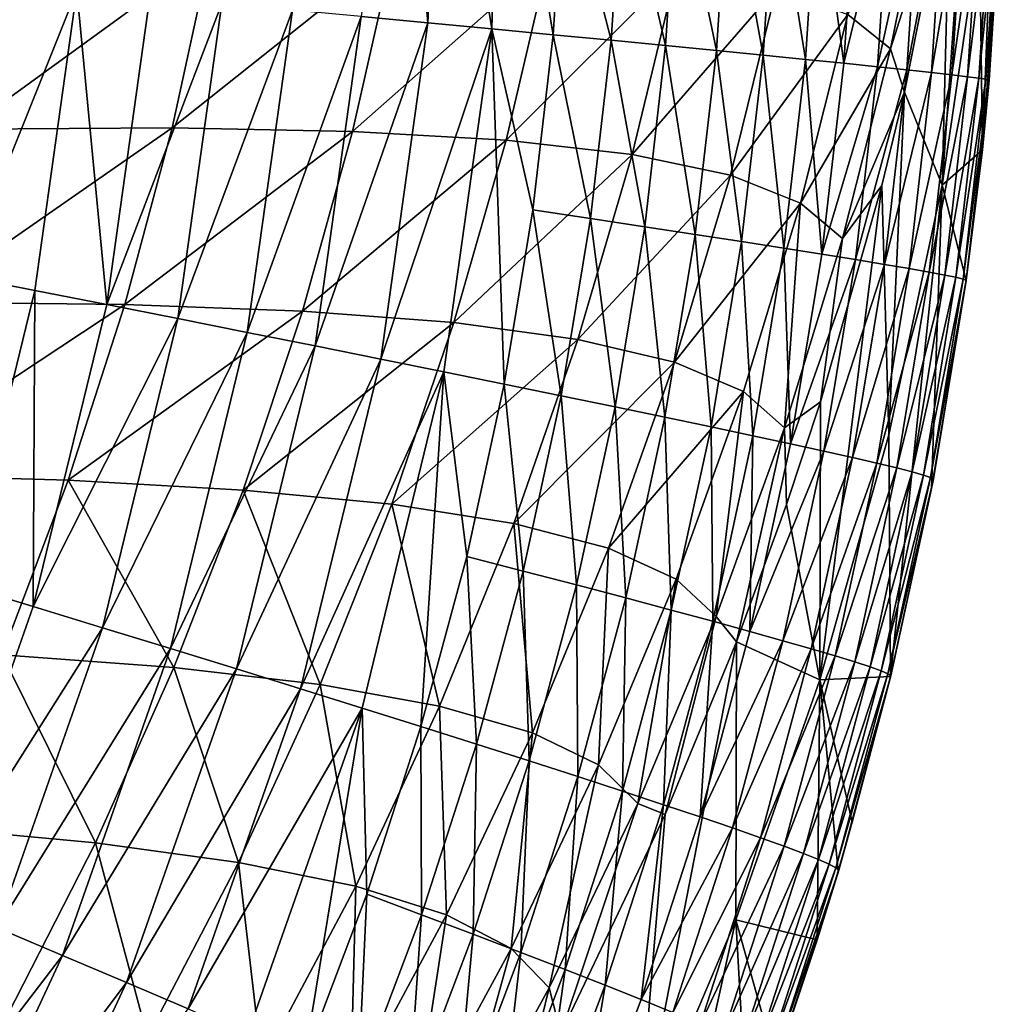
# Model space of a CAD drawing. Extents: x -22 to 22, y -90 to 22.
# Drawn here: x 13 to 13, y -87 to -86 of the extents above; entities that cross this region are included whole.
import ezdxf

# ---------------------------------------------------------------- set-up
doc = ezdxf.new("R2010")
doc.units = 0
doc.header["$MEASUREMENT"] = 0
doc.layers.add('L2', color=7, linetype='Continuous')

msp = doc.modelspace()

# ---------------------------------------------------------------- linework, layer by layer
at = {"layer": 'L2', "color": 7}
for points in [[(13.47408, -85.97577, 96.28323), (13.4372, -86.22581, 96.25692), (13.47415, -85.70114, 93.61365)], [(13.47415, -85.70114, 93.61365), (13.4372, -86.22581, 96.25692), (13.44553, -85.90415, 93.59727)], [(13.49495, -85.72359, 96.30975), (13.47702, -86.19091, 98.58607), (13.47408, -85.97577, 96.28323)], [(13.49495, -85.72359, 96.30975), (13.49675, -85.92357, 98.5956), (13.47702, -86.19091, 98.58607)], [(12.52142, -85.76235, 100.0082), (12.46882, -86.31595, 100.0118), (12.58236, -86.03319, 99.97974)], [(12.86334, -86.05933, 99.81981), (12.92914, -86.06553, 99.7694), (12.90287, -85.76235, 99.79961)], [(12.90287, -85.76235, 99.79961), (12.92914, -86.06553, 99.7694), (12.9428, -85.76235, 99.76844)], [(12.99245, -86.07153, 99.71505), (12.9428, -85.76235, 99.76844), (12.92914, -86.06553, 99.7694)], [(13.00028, -85.76235, 99.71955), (12.9428, -85.76235, 99.76844), (12.99245, -86.07153, 99.71505)], [(13.05291, -86.0773, 99.65695), (13.00028, -85.76235, 99.71955), (12.99245, -86.07153, 99.71505)], [(13.06424, -85.90344, 99.65616), (13.00028, -85.76235, 99.71955), (13.05291, -86.0773, 99.65695)], [(13.05291, -86.0773, 99.65695), (13.11021, -86.0828, 99.59536), (13.06424, -85.90344, 99.65616)], [(13.06424, -85.90344, 99.65616), (13.11021, -86.0828, 99.59536), (13.12174, -85.9059, 99.59454)], [(13.16406, -86.08802, 99.53052), (13.12174, -85.9059, 99.59454), (13.11021, -86.0828, 99.59536)], [(13.17577, -85.90823, 99.52968), (13.12174, -85.9059, 99.59454), (13.16406, -86.08802, 99.53052)], [(13.38627, -86.09118, 93.00218), (13.34418, -86.05723, 92.42553), (13.42411, -85.90435, 93.01242)], [(13.40001, -86.13408, 93.57835), (13.38627, -86.09118, 93.00218), (13.44553, -85.90415, 93.59727)], [(13.38627, -86.09118, 93.00218), (13.42411, -85.90435, 93.01242), (13.44553, -85.90415, 93.59727)], [(13.40001, -86.13408, 93.57835), (13.44553, -85.90415, 93.59727), (13.4372, -86.22581, 96.25692)], [(13.16406, -86.08802, 99.53052), (13.21418, -86.09291, 99.46273), (13.17577, -85.90823, 99.52968)], [(13.17577, -85.90823, 99.52968), (13.21418, -86.09291, 99.46273), (13.22606, -85.91043, 99.46189)], [(13.21418, -86.09291, 99.46273), (13.26035, -86.09747, 99.39233), (13.22606, -85.91043, 99.46189)], [(13.22606, -85.91043, 99.46189), (13.26035, -86.09747, 99.39233), (13.27239, -85.91247, 99.39148)], [(13.26035, -86.09747, 99.39233), (13.30238, -86.10167, 99.31967), (13.27239, -85.91247, 99.39148)], [(13.27239, -85.91247, 99.39148), (13.30238, -86.10167, 99.31967), (13.31457, -85.91436, 99.31881)], [(13.30238, -86.10167, 99.31967), (13.34013, -86.1055, 99.24512), (13.31457, -85.91436, 99.31881)], [(13.31457, -85.91436, 99.31881), (13.34013, -86.1055, 99.24512), (13.35245, -85.91607, 99.24424)], [(13.34013, -86.1055, 99.24512), (13.38592, -85.91761, 99.16817), (13.35245, -85.91607, 99.24424)], [(13.34013, -86.1055, 99.24512), (13.37347, -86.10895, 99.16905), (13.38592, -85.91761, 99.16817)], [(13.37347, -86.10895, 99.16905), (13.41491, -85.91898, 99.09096), (13.38592, -85.91761, 99.16817)], [(13.37347, -86.10895, 99.16905), (13.40236, -86.11199, 99.09185), (13.41491, -85.91898, 99.09096)], [(13.40236, -86.11199, 99.09185), (13.43942, -85.92017, 99.013), (13.41491, -85.91898, 99.09096)], [(13.40236, -86.11199, 99.09185), (13.42678, -86.11465, 99.0139), (13.43942, -85.92017, 99.013)], [(13.42678, -86.11465, 99.0139), (13.45945, -85.92118, 98.93467), (13.43942, -85.92017, 99.013)], [(13.42678, -86.11465, 99.0139), (13.44673, -86.1169, 98.93557), (13.45945, -85.92118, 98.93467)], [(13.44673, -86.1169, 98.93557), (13.47507, -85.92201, 98.85632), (13.45945, -85.92118, 98.93467)], [(13.44673, -86.1169, 98.93557), (13.46229, -86.11877, 98.85724), (13.47507, -85.92201, 98.85632)], [(13.48638, -85.92267, 98.77831), (13.47507, -85.92201, 98.85632), (13.46229, -86.11877, 98.85724)], [(13.48638, -85.92267, 98.77831), (13.46229, -86.11877, 98.85724), (13.47355, -86.12024, 98.77924)], [(13.4935, -85.92317, 98.70097), (13.48638, -85.92267, 98.77831), (13.47355, -86.12024, 98.77924)], [(13.4935, -85.92317, 98.70097), (13.47355, -86.12024, 98.77924), (13.48063, -86.12134, 98.70189)], [(13.4837, -86.12207, 98.6255), (13.47702, -86.19091, 98.58607), (13.49675, -85.92357, 98.5956)], [(13.49659, -85.92349, 98.62458), (13.4935, -85.92317, 98.70097), (13.48063, -86.12134, 98.70189)], [(13.49659, -85.92349, 98.62458), (13.48063, -86.12134, 98.70189), (13.4837, -86.12207, 98.6255)], [(13.4837, -86.12207, 98.6255), (13.49675, -85.92357, 98.5956), (13.49659, -85.92349, 98.62458)], [(13.47408, -85.97577, 96.28323), (13.47702, -86.19091, 98.58607), (13.4372, -86.22581, 96.25692)], [(12.67655, -86.1694, 89.6214), (12.47249, -86.17043, 89.08546), (12.71448, -85.99505, 89.605)], [(12.47249, -86.17043, 89.08546), (12.5079, -85.99947, 89.06598), (12.71448, -85.99505, 89.605)], [(12.67655, -86.1694, 89.6214), (12.71448, -85.99505, 89.605), (12.89501, -85.99545, 90.15461)], [(12.85475, -86.17291, 90.16749), (12.67655, -86.1694, 89.6214), (12.89501, -85.99545, 90.15461)], [(12.85475, -86.17291, 90.16749), (12.89501, -85.99545, 90.15461), (13.04877, -86.00123, 90.7132)], [(13.04877, -86.00123, 90.7132), (13.00643, -86.18149, 90.72216), (12.85475, -86.17291, 90.16749)], [(13.04877, -86.00123, 90.7132), (13.17518, -86.013, 91.2791), (13.00643, -86.18149, 90.72216)], [(13.17518, -86.013, 91.2791), (13.13104, -86.1957, 91.28375), (13.00643, -86.18149, 90.72216)], [(13.17518, -86.013, 91.2791), (13.27376, -86.03142, 91.85051), (13.13104, -86.1957, 91.28375)], [(13.27376, -86.03142, 91.85051), (13.22814, -86.21617, 91.85049), (13.13104, -86.1957, 91.28375)], [(13.27376, -86.03142, 91.85051), (13.34418, -86.05723, 92.42553), (13.22814, -86.21617, 91.85049)], [(12.54066, -86.33, 99.98259), (12.58236, -86.03319, 99.97974), (12.46882, -86.31595, 100.0118)], [(12.61183, -86.34397, 99.94909), (12.58236, -86.03319, 99.97974), (12.54066, -86.33, 99.98259)], [(12.61183, -86.34397, 99.94909), (12.65454, -86.03986, 99.94615), (12.58236, -86.03319, 99.97974)], [(12.72567, -86.04646, 99.90828), (12.65454, -86.03986, 99.94615), (12.61183, -86.34397, 99.94909)], [(12.61183, -86.34397, 99.94909), (12.68196, -86.35779, 99.91129), (12.72567, -86.04646, 99.90828)], [(12.72567, -86.04646, 99.90828), (12.68196, -86.35779, 99.91129), (12.79539, -86.05297, 99.86614)], [(12.75069, -86.37141, 99.86924), (12.79539, -86.05297, 99.86614), (12.68196, -86.35779, 99.91129)], [(12.86334, -86.05933, 99.81981), (12.79539, -86.05297, 99.86614), (12.75069, -86.37141, 99.86924)], [(12.75069, -86.37141, 99.86924), (12.81768, -86.38475, 99.82299), (12.86334, -86.05933, 99.81981)], [(12.86334, -86.05933, 99.81981), (12.81768, -86.38475, 99.82299), (12.92914, -86.06553, 99.7694)], [(13.29743, -86.24355, 92.42053), (13.22814, -86.21617, 91.85049), (13.34418, -86.05723, 92.42553)], [(13.29743, -86.24355, 92.42053), (13.34418, -86.05723, 92.42553), (13.38627, -86.09118, 93.00218)], [(12.88254, -86.39773, 99.77265), (12.92914, -86.06553, 99.7694), (12.81768, -86.38475, 99.82299)], [(12.99245, -86.07153, 99.71505), (12.92914, -86.06553, 99.7694), (12.88254, -86.39773, 99.77265)], [(12.88254, -86.39773, 99.77265), (12.94494, -86.4103, 99.71838), (12.99245, -86.07153, 99.71505)], [(12.99245, -86.07153, 99.71505), (12.94494, -86.4103, 99.71838), (13.00453, -86.42238, 99.66035)], [(13.05291, -86.0773, 99.65695), (12.99245, -86.07153, 99.71505), (13.03299, -86.25044, 99.65836)], [(12.99245, -86.07153, 99.71505), (13.00453, -86.42238, 99.66035), (13.03299, -86.25044, 99.65836)], [(13.03299, -86.25044, 99.65836), (13.08995, -86.25897, 99.59678), (13.05291, -86.0773, 99.65695)], [(13.05291, -86.0773, 99.65695), (13.08995, -86.25897, 99.59678), (13.11021, -86.0828, 99.59536)], [(13.14347, -86.26705, 99.53197), (13.11021, -86.0828, 99.59536), (13.08995, -86.25897, 99.59678)], [(13.16406, -86.08802, 99.53052), (13.11021, -86.0828, 99.59536), (13.14347, -86.26705, 99.53197)], [(13.14347, -86.26705, 99.53197), (13.19329, -86.27463, 99.46421), (13.16406, -86.08802, 99.53052)], [(13.16406, -86.08802, 99.53052), (13.19329, -86.27463, 99.46421), (13.21418, -86.09291, 99.46273)], [(13.19329, -86.27463, 99.46421), (13.23918, -86.28169, 99.39384), (13.21418, -86.09291, 99.46273)], [(13.21418, -86.09291, 99.46273), (13.23918, -86.28169, 99.39384), (13.26035, -86.09747, 99.39233)], [(13.23918, -86.28169, 99.39384), (13.28096, -86.2882, 99.32119), (13.26035, -86.09747, 99.39233)], [(13.26035, -86.09747, 99.39233), (13.28096, -86.2882, 99.32119), (13.30238, -86.10167, 99.31967)], [(13.38627, -86.09118, 93.00218), (13.33876, -86.27857, 92.9919), (13.29743, -86.24355, 92.42053)], [(13.40001, -86.13408, 93.57835), (13.33876, -86.27857, 92.9919), (13.38627, -86.09118, 93.00218)], [(13.28096, -86.2882, 99.32119), (13.31846, -86.29413, 99.24666), (13.30238, -86.10167, 99.31967)], [(13.30238, -86.10167, 99.31967), (13.31846, -86.29413, 99.24666), (13.34013, -86.1055, 99.24512)], [(13.31846, -86.29413, 99.24666), (13.37347, -86.10895, 99.16905), (13.34013, -86.1055, 99.24512)], [(13.31846, -86.29413, 99.24666), (13.3516, -86.29946, 99.17061), (13.37347, -86.10895, 99.16905)], [(13.3516, -86.29946, 99.17061), (13.40236, -86.11199, 99.09185), (13.37347, -86.10895, 99.16905)], [(13.3516, -86.29946, 99.17061), (13.3803, -86.30419, 99.09342), (13.40236, -86.11199, 99.09185)], [(13.3803, -86.30419, 99.09342), (13.42678, -86.11465, 99.0139), (13.40236, -86.11199, 99.09185)], [(13.3803, -86.30419, 99.09342), (13.40456, -86.3083, 99.01549), (13.42678, -86.11465, 99.0139)], [(13.40456, -86.3083, 99.01549), (13.44673, -86.1169, 98.93557), (13.42678, -86.11465, 99.0139)], [(13.40456, -86.3083, 99.01549), (13.42438, -86.31179, 98.93718), (13.44673, -86.1169, 98.93557)], [(13.42438, -86.31179, 98.93718), (13.46229, -86.11877, 98.85724), (13.44673, -86.1169, 98.93557)], [(13.42438, -86.31179, 98.93718), (13.43982, -86.31468, 98.85885), (13.46229, -86.11877, 98.85724)], [(13.47355, -86.12024, 98.77924), (13.46229, -86.11877, 98.85724), (13.43982, -86.31468, 98.85885)], [(13.47355, -86.12024, 98.77924), (13.43982, -86.31468, 98.85885), (13.45099, -86.31696, 98.78085)], [(13.48063, -86.12134, 98.70189), (13.47355, -86.12024, 98.77924), (13.45099, -86.31696, 98.78085)], [(13.48063, -86.12134, 98.70189), (13.45099, -86.31696, 98.78085), (13.45802, -86.31866, 98.70351)], [(13.4837, -86.12207, 98.6255), (13.48063, -86.12134, 98.70189), (13.45802, -86.31866, 98.70351)], [(13.4837, -86.12207, 98.6255), (13.45802, -86.31866, 98.70351), (13.46105, -86.31979, 98.62713)], [(13.46105, -86.31979, 98.62713), (13.47702, -86.19091, 98.58607), (13.4837, -86.12207, 98.6255)], [(13.37779, -86.22608, 93.57067), (13.33876, -86.27857, 92.9919), (13.40001, -86.13408, 93.57835)], [(13.38456, -86.47246, 96.23098), (13.37779, -86.22608, 93.57067), (13.40001, -86.13408, 93.57835)], [(13.40001, -86.13408, 93.57835), (13.4372, -86.22581, 96.25692), (13.38456, -86.47246, 96.23098)], [(12.62965, -86.34379, 89.63957), (12.42835, -86.34147, 89.10702), (12.67655, -86.1694, 89.6214)], [(12.42835, -86.34147, 89.10702), (12.47249, -86.17043, 89.08546), (12.67655, -86.1694, 89.6214)], [(12.62965, -86.34379, 89.63957), (12.67655, -86.1694, 89.6214), (12.85475, -86.17291, 90.16749)], [(12.85475, -86.17291, 90.16749), (12.8053, -86.35037, 90.18185), (12.62965, -86.34379, 89.63957)], [(12.85475, -86.17291, 90.16749), (13.00643, -86.18149, 90.72216), (12.8053, -86.35037, 90.18185)], [(13.00643, -86.18149, 90.72216), (12.9547, -86.36172, 90.7323), (12.8053, -86.35037, 90.18185)], [(13.00643, -86.18149, 90.72216), (13.13104, -86.1957, 91.28375), (12.9547, -86.36172, 90.7323)], [(13.13104, -86.1957, 91.28375), (13.07734, -86.37834, 91.28927), (12.9547, -86.36172, 90.7323)], [(13.13104, -86.1957, 91.28375), (13.22814, -86.21617, 91.85049), (13.07734, -86.37834, 91.28927)], [(13.47702, -86.19091, 98.58607), (13.46102, -86.32021, 98.58174), (13.4372, -86.22581, 96.25692)], [(13.46105, -86.31979, 98.62713), (13.46102, -86.32021, 98.58174), (13.47702, -86.19091, 98.58607)], [(13.17282, -86.40081, 91.85105), (13.07734, -86.37834, 91.28927), (13.22814, -86.21617, 91.85049)], [(13.17282, -86.40081, 91.85105), (13.22814, -86.21617, 91.85049), (13.29743, -86.24355, 92.42053)], [(13.31649, -86.71476, 96.20549), (13.37779, -86.22608, 93.57067), (13.38456, -86.47246, 96.23098)], [(13.31649, -86.71476, 96.20549), (13.31696, -86.44009, 93.55254), (13.37779, -86.22608, 93.57067)], [(13.37779, -86.22608, 93.57067), (13.31696, -86.44009, 93.55254), (13.33876, -86.27857, 92.9919)], [(13.38456, -86.47246, 96.23098), (13.4372, -86.22581, 96.25692), (13.38623, -86.71143, 98.56969)], [(13.4372, -86.22581, 96.25692), (13.42681, -86.52545, 98.57523), (13.38623, -86.71143, 98.56969)], [(13.4372, -86.22581, 96.25692), (13.46102, -86.32021, 98.58174), (13.42681, -86.52545, 98.57523)], [(13.29743, -86.24355, 92.42053), (13.24087, -86.42974, 92.41579), (13.17282, -86.40081, 91.85105)], [(13.29743, -86.24355, 92.42053), (13.28137, -86.46579, 92.98163), (13.24087, -86.42974, 92.41579)], [(13.33876, -86.27857, 92.9919), (13.28137, -86.46579, 92.98163), (13.29743, -86.24355, 92.42053)], [(13.03299, -86.25044, 99.65836), (13.00453, -86.42238, 99.66035), (13.061, -86.4339, 99.59882)], [(13.03299, -86.25044, 99.65836), (13.061, -86.4339, 99.59882), (13.08995, -86.25897, 99.59678)], [(13.08995, -86.25897, 99.59678), (13.061, -86.4339, 99.59882), (13.11406, -86.44482, 99.53404)], [(13.08995, -86.25897, 99.59678), (13.11406, -86.44482, 99.53404), (13.14347, -86.26705, 99.53197)], [(13.11406, -86.44482, 99.53404), (13.16345, -86.45508, 99.46632), (13.14347, -86.26705, 99.53197)], [(13.14347, -86.26705, 99.53197), (13.16345, -86.45508, 99.46632), (13.19329, -86.27463, 99.46421)], [(13.16345, -86.45508, 99.46632), (13.20894, -86.46462, 99.39598), (13.19329, -86.27463, 99.46421)], [(13.19329, -86.27463, 99.46421), (13.20894, -86.46462, 99.39598), (13.23918, -86.28169, 99.39384)], [(13.20894, -86.46462, 99.39598), (13.25035, -86.47342, 99.32336), (13.23918, -86.28169, 99.39384)], [(13.23918, -86.28169, 99.39384), (13.25035, -86.47342, 99.32336), (13.28096, -86.2882, 99.32119)], [(13.33876, -86.27857, 92.9919), (13.31696, -86.44009, 93.55254), (13.28137, -86.46579, 92.98163)], [(13.25035, -86.47342, 99.32336), (13.28752, -86.48144, 99.24886), (13.28096, -86.2882, 99.32119)], [(13.28096, -86.2882, 99.32119), (13.28752, -86.48144, 99.24886), (13.31846, -86.29413, 99.24666)], [(13.28752, -86.48144, 99.24886), (13.3516, -86.29946, 99.17061), (13.31846, -86.29413, 99.24666)], [(13.28752, -86.48144, 99.24886), (13.32036, -86.48865, 99.17283), (13.3516, -86.29946, 99.17061)], [(13.32036, -86.48865, 99.17283), (13.3803, -86.30419, 99.09342), (13.3516, -86.29946, 99.17061)], [(13.32036, -86.48865, 99.17283), (13.34879, -86.49503, 99.09566), (13.3803, -86.30419, 99.09342)], [(13.34879, -86.49503, 99.09566), (13.40456, -86.3083, 99.01549), (13.3803, -86.30419, 99.09342)], [(13.34879, -86.49503, 99.09566), (13.37282, -86.50059, 99.01775), (13.40456, -86.3083, 99.01549)], [(13.37282, -86.50059, 99.01775), (13.42438, -86.31179, 98.93718), (13.40456, -86.3083, 99.01549)], [(13.37282, -86.50059, 99.01775), (13.39244, -86.50532, 98.93945), (13.42438, -86.31179, 98.93718)], [(13.39244, -86.50532, 98.93945), (13.43982, -86.31468, 98.85885), (13.42438, -86.31179, 98.93718)], [(13.39244, -86.50532, 98.93945), (13.40773, -86.50921, 98.86114), (13.43982, -86.31468, 98.85885)], [(13.45099, -86.31696, 98.78085), (13.43982, -86.31468, 98.85885), (13.40773, -86.50921, 98.86114)], [(12.46882, -86.31595, 100.0118), (12.46976, -86.62114, 99.98743), (12.54066, -86.33, 99.98259)], [(13.45099, -86.31696, 98.78085), (13.40773, -86.50921, 98.86114), (13.41878, -86.5123, 98.78315)], [(13.45802, -86.31866, 98.70351), (13.45099, -86.31696, 98.78085), (13.41878, -86.5123, 98.78315)], [(13.45802, -86.31866, 98.70351), (13.41878, -86.5123, 98.78315), (13.42571, -86.51459, 98.70581)], [(13.46105, -86.31979, 98.62713), (13.45802, -86.31866, 98.70351), (13.42571, -86.51459, 98.70581)], [(13.46105, -86.31979, 98.62713), (13.42571, -86.51459, 98.70581), (13.42868, -86.51613, 98.62944)], [(13.42868, -86.51613, 98.62944), (13.42681, -86.52545, 98.57523), (13.46102, -86.32021, 98.58174)], [(13.42868, -86.51613, 98.62944), (13.46102, -86.32021, 98.58174), (13.46105, -86.31979, 98.62713)], [(12.54066, -86.33, 99.98259), (12.46976, -86.62114, 99.98743), (12.5392, -86.64226, 99.95407)], [(12.54066, -86.33, 99.98259), (12.5392, -86.64226, 99.95407), (12.61183, -86.34397, 99.94909)], [(12.37535, -86.51191, 89.13063), (12.42835, -86.34147, 89.10702), (12.62965, -86.34379, 89.63957)], [(12.62965, -86.34379, 89.63957), (12.57362, -86.51752, 89.65952), (12.37535, -86.51191, 89.13063)], [(12.62965, -86.34379, 89.63957), (12.8053, -86.35037, 90.18185), (12.57362, -86.51752, 89.65952)], [(12.61183, -86.34397, 99.94909), (12.5392, -86.64226, 99.95407), (12.68196, -86.35779, 99.91129)], [(12.8053, -86.35037, 90.18185), (12.74651, -86.52715, 90.19769), (12.57362, -86.51752, 89.65952)], [(12.8053, -86.35037, 90.18185), (12.9547, -86.36172, 90.7323), (12.74651, -86.52715, 90.19769)], [(12.60763, -86.66316, 99.91641), (12.68196, -86.35779, 99.91129), (12.5392, -86.64226, 99.95407)], [(12.75069, -86.37141, 99.86924), (12.68196, -86.35779, 99.91129), (12.60763, -86.66316, 99.91641)], [(12.9547, -86.36172, 90.7323), (12.89343, -86.54121, 90.74362), (12.74651, -86.52715, 90.19769)], [(12.9547, -86.36172, 90.7323), (13.07734, -86.37834, 91.28927), (12.89343, -86.54121, 90.74362)], [(12.60763, -86.66316, 99.91641), (12.6747, -86.68375, 99.87449), (12.75069, -86.37141, 99.86924)], [(12.75069, -86.37141, 99.86924), (12.6747, -86.68375, 99.87449), (12.81768, -86.38475, 99.82299)], [(13.01394, -86.5602, 91.29569), (12.89343, -86.54121, 90.74362), (13.07734, -86.37834, 91.28927)], [(13.01394, -86.5602, 91.29569), (13.07734, -86.37834, 91.28927), (13.17282, -86.40081, 91.85105)], [(12.74004, -86.70392, 99.82837), (12.81768, -86.38475, 99.82299), (12.6747, -86.68375, 99.87449)], [(12.88254, -86.39773, 99.77265), (12.81768, -86.38475, 99.82299), (12.74004, -86.70392, 99.82837)], [(12.74004, -86.70392, 99.82837), (12.80332, -86.72354, 99.77816), (12.88254, -86.39773, 99.77265)], [(12.88254, -86.39773, 99.77265), (12.80332, -86.72354, 99.77816), (12.94494, -86.4103, 99.71838)], [(13.17282, -86.40081, 91.85105), (13.10766, -86.58462, 91.8522), (13.01394, -86.5602, 91.29569)], [(13.17282, -86.40081, 91.85105), (13.24087, -86.42974, 92.41579), (13.10766, -86.58462, 91.8522)], [(12.80332, -86.72354, 99.77816), (12.86418, -86.74254, 99.724), (12.94494, -86.4103, 99.71838)], [(12.94494, -86.4103, 99.71838), (12.86418, -86.74254, 99.724), (12.92229, -86.7608, 99.6661)], [(12.94494, -86.4103, 99.71838), (12.92229, -86.7608, 99.6661), (12.9676, -86.59263, 99.66294)], [(12.94494, -86.4103, 99.71838), (12.9676, -86.59263, 99.66294), (13.00453, -86.42238, 99.66035)], [(13.00453, -86.42238, 99.66035), (12.9676, -86.59263, 99.66294), (13.02344, -86.60713, 99.60146)], [(13.00453, -86.42238, 99.66035), (13.02344, -86.60713, 99.60146), (13.061, -86.4339, 99.59882)], [(13.24087, -86.42974, 92.41579), (13.17436, -86.61506, 92.41139), (13.10766, -86.58462, 91.8522)], [(13.21396, -86.65211, 92.9714), (13.17436, -86.61506, 92.41139), (13.24087, -86.42974, 92.41579)], [(13.21396, -86.65211, 92.9714), (13.24087, -86.42974, 92.41579), (13.28137, -86.46579, 92.98163)], [(13.061, -86.4339, 99.59882), (13.02344, -86.60713, 99.60146), (13.0759, -86.62086, 99.53672)], [(13.061, -86.4339, 99.59882), (13.0759, -86.62086, 99.53672), (13.11406, -86.44482, 99.53404)], [(13.31696, -86.44009, 93.55254), (13.28361, -86.54127, 93.54383), (13.28137, -86.46579, 92.98163)], [(13.31649, -86.71476, 96.20549), (13.28361, -86.54127, 93.54383), (13.31696, -86.44009, 93.55254)], [(13.0759, -86.62086, 99.53672), (13.12472, -86.63376, 99.46904), (13.11406, -86.44482, 99.53404)], [(13.11406, -86.44482, 99.53404), (13.12472, -86.63376, 99.46904), (13.16345, -86.45508, 99.46632)], [(13.12472, -86.63376, 99.46904), (13.16969, -86.64577, 99.39875), (13.16345, -86.45508, 99.46632)], [(13.16345, -86.45508, 99.46632), (13.16969, -86.64577, 99.39875), (13.20894, -86.46462, 99.39598)], [(13.16969, -86.64577, 99.39875), (13.21062, -86.65683, 99.32617), (13.20894, -86.46462, 99.39598)], [(13.20894, -86.46462, 99.39598), (13.21062, -86.65683, 99.32617), (13.25035, -86.47342, 99.32336)], [(13.28137, -86.46579, 92.98163), (13.23403, -86.67704, 93.53203), (13.21396, -86.65211, 92.9714)], [(13.28137, -86.46579, 92.98163), (13.28361, -86.54127, 93.54383), (13.23403, -86.67704, 93.53203)], [(13.21062, -86.65683, 99.32617), (13.24736, -86.66691, 99.2517), (13.25035, -86.47342, 99.32336)], [(13.25035, -86.47342, 99.32336), (13.24736, -86.66691, 99.2517), (13.28752, -86.48144, 99.24886)], [(13.38456, -86.47246, 96.23098), (13.38623, -86.71143, 98.56969), (13.31649, -86.71476, 96.20549)], [(13.24736, -86.66691, 99.2517), (13.32036, -86.48865, 99.17283), (13.28752, -86.48144, 99.24886)], [(13.24736, -86.66691, 99.2517), (13.2798, -86.67598, 99.17571), (13.32036, -86.48865, 99.17283)], [(13.2798, -86.67598, 99.17571), (13.34879, -86.49503, 99.09566), (13.32036, -86.48865, 99.17283)], [(13.2798, -86.67598, 99.17571), (13.3079, -86.68401, 99.09857), (13.34879, -86.49503, 99.09566)], [(13.3079, -86.68401, 99.09857), (13.37282, -86.50059, 99.01775), (13.34879, -86.49503, 99.09566)], [(13.3079, -86.68401, 99.09857), (13.33162, -86.69099, 99.02067), (13.37282, -86.50059, 99.01775)], [(13.33162, -86.69099, 99.02067), (13.39244, -86.50532, 98.93945), (13.37282, -86.50059, 99.01775)], [(13.33162, -86.69099, 99.02067), (13.35099, -86.69694, 98.9424), (13.39244, -86.50532, 98.93945)], [(13.35099, -86.69694, 98.9424), (13.40773, -86.50921, 98.86114), (13.39244, -86.50532, 98.93945)], [(13.35099, -86.69694, 98.9424), (13.36608, -86.70184, 98.86409), (13.40773, -86.50921, 98.86114)], [(13.41878, -86.5123, 98.78315), (13.40773, -86.50921, 98.86114), (13.36608, -86.70184, 98.86409)], [(12.37535, -86.51191, 89.13063), (12.57362, -86.51752, 89.65952), (12.50839, -86.6899, 89.68122)], [(12.57362, -86.51752, 89.65952), (12.67829, -86.70249, 90.21499), (12.50839, -86.6899, 89.68122)], [(12.57362, -86.51752, 89.65952), (12.74651, -86.52715, 90.19769), (12.67829, -86.70249, 90.21499)], [(13.41878, -86.5123, 98.78315), (13.36608, -86.70184, 98.86409), (13.37697, -86.70572, 98.78612)], [(13.42571, -86.51459, 98.70581), (13.41878, -86.5123, 98.78315), (13.37697, -86.70572, 98.78612)], [(13.42571, -86.51459, 98.70581), (13.37697, -86.70572, 98.78612), (13.38378, -86.70861, 98.7088)], [(13.42868, -86.51613, 98.62944), (13.42571, -86.51459, 98.70581), (13.38378, -86.70861, 98.7088)], [(13.42868, -86.51613, 98.62944), (13.38378, -86.70861, 98.7088), (13.38668, -86.71053, 98.63243)], [(13.38668, -86.71053, 98.63243), (13.42681, -86.52545, 98.57523), (13.42868, -86.51613, 98.62944)], [(12.74651, -86.52715, 90.19769), (12.82256, -86.71921, 90.75611), (12.67829, -86.70249, 90.21499)], [(12.74651, -86.52715, 90.19769), (12.89343, -86.54121, 90.74362), (12.82256, -86.71921, 90.75611)], [(13.38668, -86.71053, 98.63243), (13.38623, -86.71143, 98.56969), (13.42681, -86.52545, 98.57523)], [(12.94076, -86.74051, 91.303), (12.82256, -86.71921, 90.75611), (12.89343, -86.54121, 90.74362)], [(12.94076, -86.74051, 91.303), (12.89343, -86.54121, 90.74362), (13.01394, -86.5602, 91.29569)], [(13.23403, -86.67704, 93.53203), (13.28361, -86.54127, 93.54383), (13.31649, -86.71476, 96.20549)], [(13.01394, -86.5602, 91.29569), (13.03259, -86.76685, 91.85398), (12.94076, -86.74051, 91.303)], [(13.01394, -86.5602, 91.29569), (13.10766, -86.58462, 91.8522), (13.03259, -86.76685, 91.85398)], [(13.10766, -86.58462, 91.8522), (13.09784, -86.79873, 92.40733), (13.03259, -86.76685, 91.85398)], [(13.10766, -86.58462, 91.8522), (13.17436, -86.61506, 92.41139), (13.09784, -86.79873, 92.40733)], [(12.9676, -86.59263, 99.66294), (12.92229, -86.7608, 99.6661), (12.97736, -86.77823, 99.60468)], [(12.9676, -86.59263, 99.66294), (12.97736, -86.77823, 99.60468), (13.02344, -86.60713, 99.60146)], [(13.02344, -86.60713, 99.60146), (12.97736, -86.77823, 99.60468), (13.02909, -86.79473, 99.54)], [(13.02344, -86.60713, 99.60146), (13.02909, -86.79473, 99.54), (13.0759, -86.62086, 99.53672)], [(13.13646, -86.83674, 92.96126), (13.09784, -86.79873, 92.40733), (13.17436, -86.61506, 92.41139)], [(13.13646, -86.83674, 92.96126), (13.17436, -86.61506, 92.41139), (13.21396, -86.65211, 92.9714)], [(12.43747, -86.93186, 99.961), (12.5392, -86.64226, 99.95407), (12.46976, -86.62114, 99.98743)], [(13.02909, -86.79473, 99.54), (13.07722, -86.81024, 99.47238), (13.0759, -86.62086, 99.53672)], [(13.0759, -86.62086, 99.53672), (13.07722, -86.81024, 99.47238), (13.12472, -86.63376, 99.46904)], [(13.07722, -86.81024, 99.47238), (13.12155, -86.82468, 99.40213), (13.12472, -86.63376, 99.46904)], [(13.12472, -86.63376, 99.46904), (13.12155, -86.82468, 99.40213), (13.16969, -86.64577, 99.39875)], [(12.60763, -86.66316, 99.91641), (12.5392, -86.64226, 99.95407), (12.43747, -86.93186, 99.961)], [(13.12155, -86.82468, 99.40213), (13.16189, -86.83798, 99.32961), (13.16969, -86.64577, 99.39875)], [(13.21396, -86.65211, 92.9714), (13.16362, -86.84756, 93.51696), (13.13646, -86.83674, 92.96126)], [(13.16969, -86.64577, 99.39875), (13.16189, -86.83798, 99.32961), (13.21062, -86.65683, 99.32617)], [(13.21396, -86.65211, 92.9714), (13.23403, -86.67704, 93.53203), (13.16362, -86.84756, 93.51696)], [(12.43747, -86.93186, 99.961), (12.50352, -86.95963, 99.92353), (12.60763, -86.66316, 99.91641)], [(12.60763, -86.66316, 99.91641), (12.50352, -86.95963, 99.92353), (12.6747, -86.68375, 99.87449)], [(13.16189, -86.83798, 99.32961), (13.1981, -86.8501, 99.25518), (13.21062, -86.65683, 99.32617)], [(13.21062, -86.65683, 99.32617), (13.1981, -86.8501, 99.25518), (13.24736, -86.66691, 99.2517)], [(13.1981, -86.8501, 99.25518), (13.2798, -86.67598, 99.17571), (13.24736, -86.66691, 99.2517)], [(12.56824, -86.98698, 99.88179), (12.6747, -86.68375, 99.87449), (12.50352, -86.95963, 99.92353)], [(12.74004, -86.70392, 99.82837), (12.6747, -86.68375, 99.87449), (12.56824, -86.98698, 99.88179)], [(13.23403, -86.67704, 93.53203), (13.23335, -86.95178, 96.18057), (13.13556, -87.18264, 96.15628)], [(13.23403, -86.67704, 93.53203), (13.13556, -87.18264, 96.15628), (13.16362, -86.84756, 93.51696)], [(13.1981, -86.8501, 99.25518), (13.23006, -86.861, 99.17922), (13.2798, -86.67598, 99.17571)], [(13.23006, -86.861, 99.17922), (13.3079, -86.68401, 99.09857), (13.2798, -86.67598, 99.17571)], [(13.23006, -86.861, 99.17922), (13.25774, -86.87066, 99.10212), (13.3079, -86.68401, 99.09857)], [(13.31649, -86.71476, 96.20549), (13.23335, -86.95178, 96.18057), (13.23403, -86.67704, 93.53203)], [(13.25774, -86.87066, 99.10212), (13.33162, -86.69099, 99.02067), (13.3079, -86.68401, 99.09857)], [(12.50839, -86.6899, 89.68122), (12.60064, -86.87566, 90.23374), (12.43394, -86.86017, 89.70463)], [(12.50839, -86.6899, 89.68122), (12.67829, -86.70249, 90.21499), (12.60064, -86.87566, 90.23374)], [(13.25774, -86.87066, 99.10212), (13.2811, -86.87905, 99.02425), (13.33162, -86.69099, 99.02067)], [(13.2811, -86.87905, 99.02425), (13.35099, -86.69694, 98.9424), (13.33162, -86.69099, 99.02067)], [(12.67829, -86.70249, 90.21499), (12.74206, -86.89497, 90.76978), (12.60064, -86.87566, 90.23374)], [(12.67829, -86.70249, 90.21499), (12.82256, -86.71921, 90.75611), (12.74206, -86.89497, 90.76978)], [(13.2811, -86.87905, 99.02425), (13.30016, -86.8862, 98.946), (13.35099, -86.69694, 98.9424)], [(13.30016, -86.8862, 98.946), (13.36608, -86.70184, 98.86409), (13.35099, -86.69694, 98.9424)], [(13.30016, -86.8862, 98.946), (13.31499, -86.89209, 98.86772), (13.36608, -86.70184, 98.86409)], [(13.37697, -86.70572, 98.78612), (13.36608, -86.70184, 98.86409), (13.31499, -86.89209, 98.86772)], [(12.56824, -86.98698, 99.88179), (12.6313, -87.01376, 99.83585), (12.74004, -86.70392, 99.82837)], [(12.74004, -86.70392, 99.82837), (12.6313, -87.01376, 99.83585), (12.80332, -86.72354, 99.77816)], [(13.37697, -86.70572, 98.78612), (13.31499, -86.89209, 98.86772), (13.32568, -86.89675, 98.78977)], [(13.31649, -86.71476, 96.20549), (13.38623, -86.71143, 98.56969), (13.3484, -86.85536, 98.56563)], [(13.38378, -86.70861, 98.7088), (13.37697, -86.70572, 98.78612), (13.32568, -86.89675, 98.78977)], [(13.38378, -86.70861, 98.7088), (13.32568, -86.89675, 98.78977), (13.33236, -86.90023, 98.71245)], [(13.38668, -86.71053, 98.63243), (13.38378, -86.70861, 98.7088), (13.33236, -86.90023, 98.71245)], [(13.38668, -86.71053, 98.63243), (13.33236, -86.90023, 98.71245), (13.33517, -86.90254, 98.63609)], [(13.33517, -86.90254, 98.63609), (13.3484, -86.85536, 98.56563), (13.38668, -86.71053, 98.63243)], [(13.38668, -86.71053, 98.63243), (13.3484, -86.85536, 98.56563), (13.38623, -86.71143, 98.56969)], [(12.8578, -86.91851, 91.31119), (12.74206, -86.89497, 90.76978), (12.82256, -86.71921, 90.75611)], [(12.8578, -86.91851, 91.31119), (12.82256, -86.71921, 90.75611), (12.94076, -86.74051, 91.303)], [(13.31649, -86.71476, 96.20549), (13.31367, -86.97147, 98.56249), (13.23335, -86.95178, 96.18057)], [(13.3344, -86.90371, 98.56431), (13.31367, -86.97147, 98.56249), (13.31649, -86.71476, 96.20549)], [(13.31649, -86.71476, 96.20549), (13.3484, -86.85536, 98.56563), (13.3344, -86.90371, 98.56431)], [(12.6313, -87.01376, 99.83585), (12.69234, -87.03984, 99.78581), (12.80332, -86.72354, 99.77816)], [(12.80332, -86.72354, 99.77816), (12.69234, -87.03984, 99.78581), (12.86418, -86.74254, 99.724)], [(12.69234, -87.03984, 99.78581), (12.75105, -87.06507, 99.73183), (12.86418, -86.74254, 99.724)], [(12.86418, -86.74254, 99.724), (12.75105, -87.06507, 99.73183), (12.8071, -87.08933, 99.67409)], [(12.86418, -86.74254, 99.724), (12.8071, -87.08933, 99.67409), (12.86875, -86.9265, 99.66982)], [(12.94076, -86.74051, 91.303), (12.94761, -86.94669, 91.85638), (12.8578, -86.91851, 91.31119)], [(12.86418, -86.74254, 99.724), (12.86875, -86.9265, 99.66982), (12.92229, -86.7608, 99.6661)], [(12.94076, -86.74051, 91.303), (13.03259, -86.76685, 91.85398), (12.94761, -86.94669, 91.85638)], [(12.92229, -86.7608, 99.6661), (12.86875, -86.9265, 99.66982), (12.9229, -86.94681, 99.60847)], [(12.92229, -86.7608, 99.6661), (12.9229, -86.94681, 99.60847), (12.97736, -86.77823, 99.60468)], [(13.03259, -86.76685, 91.85398), (13.01131, -86.97999, 92.40364), (12.94761, -86.94669, 91.85638)], [(13.03259, -86.76685, 91.85398), (13.09784, -86.79873, 92.40733), (13.01131, -86.97999, 92.40364)], [(12.97736, -86.77823, 99.60468), (12.9229, -86.94681, 99.60847), (12.97376, -86.96605, 99.54387)], [(12.97736, -86.77823, 99.60468), (12.97376, -86.96605, 99.54387), (13.02909, -86.79473, 99.54)], [(12.97376, -86.96605, 99.54387), (13.02109, -86.98413, 99.47631), (13.02909, -86.79473, 99.54)], [(13.04887, -87.0189, 92.95125), (13.01131, -86.97999, 92.40364), (13.09784, -86.79873, 92.40733)], [(13.02909, -86.79473, 99.54), (13.02109, -86.98413, 99.47631), (13.07722, -86.81024, 99.47238)], [(13.04887, -87.0189, 92.95125), (13.09784, -86.79873, 92.40733), (13.13646, -86.83674, 92.96126)], [(13.02109, -86.98413, 99.47631), (13.06466, -87.00095, 99.40612), (13.07722, -86.81024, 99.47238)], [(13.07722, -86.81024, 99.47238), (13.06466, -87.00095, 99.40612), (13.12155, -86.82468, 99.40213)], [(13.06466, -87.00095, 99.40612), (13.10431, -87.01646, 99.33365), (13.12155, -86.82468, 99.40213)], [(13.12155, -86.82468, 99.40213), (13.10431, -87.01646, 99.33365), (13.16189, -86.83798, 99.32961)], [(13.13646, -86.83674, 92.96126), (13.0604, -87.06395, 93.49745), (13.04887, -87.0189, 92.95125)], [(13.13646, -86.83674, 92.96126), (13.16362, -86.84756, 93.51696), (13.0604, -87.06395, 93.49745)], [(13.10431, -87.01646, 99.33365), (13.13988, -87.03058, 99.25927), (13.16189, -86.83798, 99.32961)], [(13.16189, -86.83798, 99.32961), (13.13988, -87.03058, 99.25927), (13.1981, -86.8501, 99.25518)], [(13.16362, -86.84756, 93.51696), (13.13556, -87.18264, 96.15628), (13.0604, -87.06395, 93.49745)], [(13.13988, -87.03058, 99.25927), (13.23006, -86.861, 99.17922), (13.1981, -86.8501, 99.25518)], [(13.33517, -86.90254, 98.63609), (13.3344, -86.90371, 98.56431), (13.3484, -86.85536, 98.56563)], [(12.43394, -86.86017, 89.70463), (12.60064, -86.87566, 90.23374), (12.51363, -87.04589, 90.25387)], [(13.13988, -87.03058, 99.25927), (13.17128, -87.04329, 99.18336), (13.23006, -86.861, 99.17922)], [(13.17128, -87.04329, 99.18336), (13.25774, -86.87066, 99.10212), (13.23006, -86.861, 99.17922)], [(12.60064, -86.87566, 90.23374), (12.65201, -87.06772, 90.78457), (12.51363, -87.04589, 90.25387)], [(12.60064, -86.87566, 90.23374), (12.74206, -86.89497, 90.76978), (12.65201, -87.06772, 90.78457)], [(13.17128, -87.04329, 99.18336), (13.19846, -87.05455, 99.1063), (13.25774, -86.87066, 99.10212)], [(13.19846, -87.05455, 99.1063), (13.2811, -86.87905, 99.02425), (13.25774, -86.87066, 99.10212)], [(13.19846, -87.05455, 99.1063), (13.22138, -87.06434, 99.02847), (13.2811, -86.87905, 99.02425)], [(13.22138, -87.06434, 99.02847), (13.30016, -86.8862, 98.946), (13.2811, -86.87905, 99.02425)], [(13.22138, -87.06434, 99.02847), (13.24009, -87.07266, 98.95024), (13.30016, -86.8862, 98.946)], [(13.24009, -87.07266, 98.95024), (13.31499, -86.89209, 98.86772), (13.30016, -86.8862, 98.946)], [(12.76515, -87.09341, 91.32028), (12.65201, -87.06772, 90.78457), (12.74206, -86.89497, 90.76978)], [(12.76515, -87.09341, 91.32028), (12.74206, -86.89497, 90.76978), (12.8578, -86.91851, 91.31119)], [(13.24009, -87.07266, 98.95024), (13.25462, -87.07953, 98.87198), (13.31499, -86.89209, 98.86772)], [(13.25462, -87.07953, 98.87198), (13.32568, -86.89675, 98.78977), (13.31499, -86.89209, 98.86772)], [(13.26508, -87.08497, 98.79405), (13.32568, -86.89675, 98.78977), (13.25462, -87.07953, 98.87198)], [(13.26508, -87.08497, 98.79405), (13.33236, -86.90023, 98.71245), (13.32568, -86.89675, 98.78977)], [(13.27158, -87.08902, 98.71675), (13.33236, -86.90023, 98.71245), (13.26508, -87.08497, 98.79405)], [(13.27158, -87.08902, 98.71675), (13.33517, -86.90254, 98.63609), (13.33236, -86.90023, 98.71245)], [(13.27429, -87.09171, 98.6404), (13.33517, -86.90254, 98.63609), (13.27158, -87.08902, 98.71675)], [(13.27336, -87.09311, 98.56526), (13.31367, -86.97147, 98.56249), (13.33517, -86.90254, 98.63609)], [(13.27429, -87.09171, 98.6404), (13.27336, -87.09311, 98.56526), (13.33517, -86.90254, 98.63609)], [(13.33517, -86.90254, 98.63609), (13.31367, -86.97147, 98.56249), (13.3344, -86.90371, 98.56431)], [(12.8578, -86.91851, 91.31119), (12.8528, -87.12337, 91.85941), (12.76515, -87.09341, 91.32028)], [(12.86875, -86.9265, 99.66982), (12.8071, -87.08933, 99.67409), (12.86019, -87.11248, 99.61282)], [(12.8578, -86.91851, 91.31119), (12.94761, -86.94669, 91.85638), (12.8528, -87.12337, 91.85941)], [(12.86875, -86.9265, 99.66982), (12.86019, -87.11248, 99.61282), (12.9229, -86.94681, 99.60847)], [(12.94761, -86.94669, 91.85638), (12.91485, -87.15801, 92.40034), (12.8528, -87.12337, 91.85941)], [(12.9229, -86.94681, 99.60847), (12.86019, -87.11248, 99.61282), (12.91006, -87.13441, 99.5483)], [(12.9229, -86.94681, 99.60847), (12.91006, -87.13441, 99.5483), (12.97376, -86.96605, 99.54387)], [(12.94761, -86.94669, 91.85638), (13.01131, -86.97999, 92.40364), (12.91485, -87.15801, 92.40034)], [(13.11843, -87.4713, 98.55039), (13.13556, -87.18264, 96.15628), (13.23335, -86.95178, 96.18057)], [(13.11843, -87.4713, 98.55039), (13.23335, -86.95178, 96.18057), (13.24578, -87.16867, 98.55743)], [(13.23335, -86.95178, 96.18057), (13.31367, -86.97147, 98.56249), (13.27313, -87.09317, 98.55933)], [(13.23335, -86.95178, 96.18057), (13.27313, -87.09317, 98.55933), (13.24578, -87.16867, 98.55743)], [(12.56824, -86.98698, 99.88179), (12.50352, -86.95963, 99.92353), (12.37062, -87.2444, 99.93253)], [(12.91006, -87.13441, 99.5483), (12.95645, -87.15501, 99.48082), (12.97376, -86.96605, 99.54387)], [(12.97376, -86.96605, 99.54387), (12.95645, -87.15501, 99.48082), (13.02109, -86.98413, 99.47631)], [(13.27336, -87.09311, 98.56526), (13.27313, -87.09317, 98.55933), (13.31367, -86.97147, 98.56249)], [(12.95129, -87.19778, 92.94141), (12.91485, -87.15801, 92.40034), (13.01131, -86.97999, 92.40364)], [(12.95129, -87.19778, 92.94141), (13.01131, -86.97999, 92.40364), (13.04887, -87.0189, 92.95125)], [(12.95645, -87.15501, 99.48082), (12.99915, -87.17418, 99.41069), (13.02109, -86.98413, 99.47631)], [(13.02109, -86.98413, 99.47631), (12.99915, -87.17418, 99.41069), (13.06466, -87.00095, 99.40612)], [(12.37062, -87.2444, 99.93253), (12.43235, -87.27824, 99.89102), (12.56824, -86.98698, 99.88179)], [(12.56824, -86.98698, 99.88179), (12.43235, -87.27824, 99.89102), (12.6313, -87.01376, 99.83585)], [(12.99915, -87.17418, 99.41069), (13.038, -87.19185, 99.33829), (13.06466, -87.00095, 99.40612)], [(13.06466, -87.00095, 99.40612), (13.038, -87.19185, 99.33829), (13.10431, -87.01646, 99.33365)], [(12.43235, -87.27824, 99.89102), (12.49249, -87.31138, 99.84531), (12.6313, -87.01376, 99.83585)], [(12.6313, -87.01376, 99.83585), (12.49249, -87.31138, 99.84531), (12.69234, -87.03984, 99.78581)], [(13.04887, -87.0189, 92.95125), (13.01865, -87.14285, 93.49021), (12.95129, -87.19778, 92.94141)], [(13.04887, -87.0189, 92.95125), (13.0604, -87.06395, 93.49745), (13.01865, -87.14285, 93.49021)], [(13.038, -87.19185, 99.33829), (13.07285, -87.20795, 99.26397), (13.10431, -87.01646, 99.33365)], [(13.10431, -87.01646, 99.33365), (13.07285, -87.20795, 99.26397), (13.13988, -87.03058, 99.25927)], [(13.07285, -87.20795, 99.26397), (13.17128, -87.04329, 99.18336), (13.13988, -87.03058, 99.25927)]]:
    msp.add_3dface(points, dxfattribs=at)

doc.saveas('drawing.dxf')
